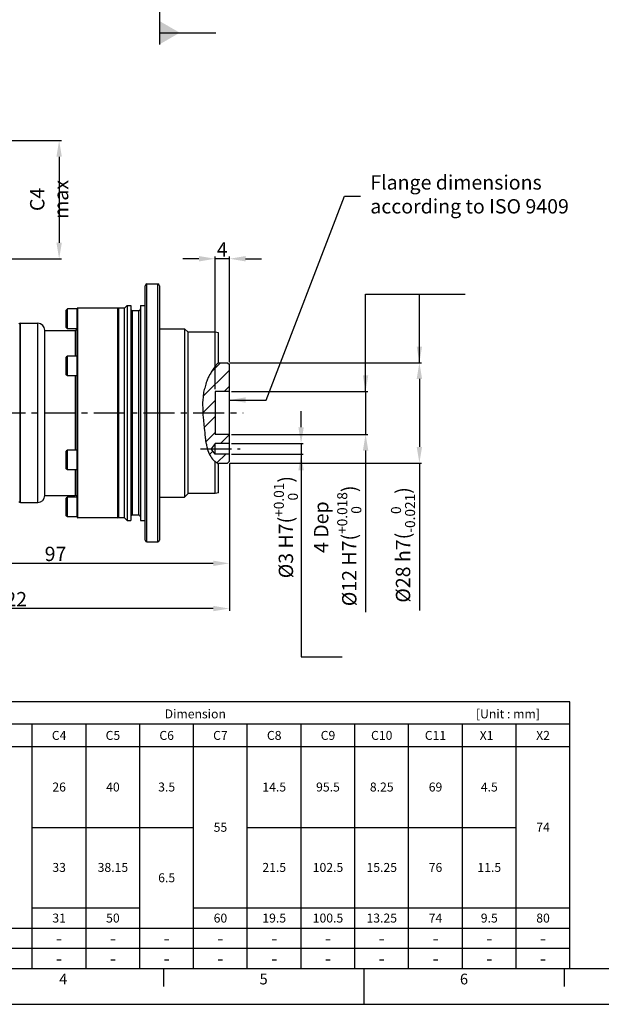
# Model space of a CAD drawing. Units: millimetres. Extents: x -10 to 604, y -10 to 430.
# Drawn here: x 208 to 371, y 0 to 275 of the extents above; entities that cross this region are included whole.
import ezdxf
from ezdxf.enums import TextEntityAlignment as Align

# ---------------------------------------------------------------- set-up
doc = ezdxf.new("R2010")
doc.units = ezdxf.units.MM
doc.header["$LTSCALE"] = 23.1
doc.header["$PDSIZE"] = 2
doc.linetypes.add('CENTER', pattern=[0.6, 0.375, -0.075, 0.075, -0.075])
doc.layers.get('0').update_dxf_attribs({"linetype": 'CONTINUOUS'})
doc.layers.get('DEFPOINTS').update_dxf_attribs({"color": 2, "linetype": 'CONTINUOUS'})
for name, color, linetype in [('Center', 1, 'CENTER'), ('Dimension', 3, 'CONTINUOUS'), ('Object', 7, 'CONTINUOUS')]:
    doc.layers.add(name, color=color, linetype=linetype)
doc.styles.add('ROMAN', font='romand.shx', dxfattribs={"width": 0.9, "bigfont": 'bigfont.shx'})
doc.styles.get("Standard").update_dxf_attribs({"font": 'simplex.shx', "width": 0.9, "bigfont": 'bigfont.shx'})
doc.dimstyles.new('DIMSTYLE_1', dxfattribs={"dimtxt": 4, "dimasz": 4.5, "dimexe": 0.625, "dimexo": 0.625, "dimtad": 1, "dimdec": 3, "dimdsep": 46, "dimtxsty": 'STANDARD', "dimcen": 0.09, "dimadec": 0, "dimazin": 0, "dimtp": 0.2, "dimtm": 0.2, "dimtfac": 0.7, "dimtdec": 3, "dimtmove": 0, "dimatfit": 1, "dimfxl": 1, "dimtolj": 1, "dimarcsym": 0})
doc.dimstyles.new('DIMSTYLE_18', dxfattribs={"dimtxt": 4, "dimasz": 4.5, "dimexe": 0.625, "dimexo": 0.625, "dimtad": 1, "dimdec": 3, "dimdsep": 46, "dimtxsty": 'STANDARD', "dimcen": 0.09, "dimadec": 0, "dimazin": 0, "dimtol": 1, "dimtp": 0.021, "dimtfac": 0.7, "dimtdec": 3, "dimtmove": 0, "dimatfit": 0, "dimfxl": 1, "dimtolj": 1, "dimarcsym": 0})
doc.dimstyles.new('DIMSTYLE_19', dxfattribs={"dimtxt": 4, "dimasz": 4.5, "dimexe": 0.625, "dimexo": 0.625, "dimtad": 1, "dimdec": 3, "dimdsep": 46, "dimtxsty": 'STANDARD', "dimcen": 0.09, "dimadec": 0, "dimazin": 0, "dimtol": 1, "dimtm": 0.025, "dimtfac": 0.7, "dimtdec": 3, "dimtmove": 0, "dimatfit": 3, "dimfxl": 1, "dimtolj": 1, "dimarcsym": 0})
doc.dimstyles.new('DIMSTYLE_2', dxfattribs={"dimtxt": 4, "dimasz": 4.5, "dimexe": 0.625, "dimexo": 0.625, "dimtad": 1, "dimdec": 3, "dimdsep": 46, "dimtxsty": 'STANDARD', "dimcen": 0.09, "dimadec": 0, "dimazin": 0, "dimtp": 0.1, "dimtm": 0.1, "dimtfac": 0.7, "dimtdec": 3, "dimtmove": 0, "dimatfit": 1, "dimfxl": 1, "dimtolj": 1, "dimarcsym": 0})
doc.dimstyles.get("Standard").update_dxf_attribs({"dimtxt": 4, "dimasz": 4.5, "dimexe": 0.625, "dimexo": 0.625, "dimtad": 1, "dimdec": 3, "dimdsep": 46, "dimtxsty": 'STANDARD', "dimcen": 0.09, "dimadec": 0, "dimazin": 0, "dimtp": 0.001, "dimtm": 0.001, "dimtfac": 1, "dimtdec": 3, "dimtmove": 0, "dimatfit": 3, "dimfxl": 1, "dimtolj": 1, "dimarcsym": 0})

# ---------------------------------------------------------------- blocks, each defined once
blk = doc.blocks.new('A2_E')
at = {"color": 7, "linetype": 'Continuous'}
for p, q in [((248.6, 10), (248.6, 5)), ((304.5, 10), (304.5, 0)), ((304.5, 10), (304.5, 5)), ((360.4, 10), (360.4, 5))]:
    blk.add_line(p, q, dxfattribs=at)
blk.add_lwpolyline([(25, 10), (584, 10), (584, 410), (25, 410)], close=True, dxfattribs=at)
at = {"layer": 'DEFPOINTS', "color": 6, "linetype": 'Continuous'}
blk.add_lwpolyline([(0, 0), (594, 0), (594, 420), (0, 420)], close=True, dxfattribs=at)
at = {"color": 7, "linetype": 'Continuous'}
for s, p in [('4', (220.65, 6.66)), ('5', (276.55, 6.66)), ('6', (332.45, 6.66))]:
    blk.add_text(s, height=3, dxfattribs=at).set_placement(p, align=Align.MIDDLE)
blk = doc.blocks.new('*D24')
at = {"layer": 'DEFPOINTS', "color": 0}
for p in [(197.1, 241), (175.5, 208), (219.5, 208)]:
    blk.add_point(p, dxfattribs=at)
at = {"layer": 'Dimension', "color": 0, "lineweight": -2}
for p, q in [((197.72, 241), (220.12, 241)), ((219.5, 236.5), (219.5, 212.5)), ((176.12, 208), (220.12, 208))]:
    blk.add_line(p, q, dxfattribs=at)
at = {"layer": 'Dimension', "color": 0}
for points in [[(218.75, 236.5), (220.25, 236.5), (219.5, 241)], [(218.75, 212.5), (220.25, 212.5), (219.5, 208)]]:
    blk.add_solid(points, dxfattribs=at)
at = {"layer": 'Dimension', "color": 0, "insert": (216.72, 224.58), "char_height": 4, "attachment_point": 5, "rotation": 90}
blk.add_mtext('\\A1;C4 max', dxfattribs=at)
blk = doc.blocks.new('*D23')
at = {"layer": 'DEFPOINTS', "color": 0}
for p in [(263, 208.02), (267, 178.5), (263, 171)]:
    blk.add_point(p, dxfattribs=at)
at = {"layer": 'Dimension', "color": 0, "lineweight": -2}
for p, q in [((258.5, 208.02), (254, 208.02)), ((263, 171.62), (263, 208.64)), ((267, 208.02), (263, 208.02)), ((267, 179.12), (267, 208.64)), ((271.5, 208.02), (276, 208.02))]:
    blk.add_line(p, q, dxfattribs=at)
at = {"layer": 'Dimension', "color": 0}
for points in [[(258.5, 208.77), (258.5, 207.27), (263, 208.02)], [(271.5, 208.77), (271.5, 207.27), (267, 208.02)]]:
    blk.add_solid(points, dxfattribs=at)
at = {"layer": 'Dimension', "color": 0, "insert": (265, 210.64), "char_height": 4, "attachment_point": 5}
blk.add_mtext('\\A1;4', dxfattribs=at)
blk = doc.blocks.new('*D4')
at = {"layer": 'DEFPOINTS', "color": 0}
for p in [(145, 197), (267, 151.5), (145, 110.42)]:
    blk.add_point(p, dxfattribs=at)
at = {"layer": 'Dimension', "color": 0, "lineweight": -2}
for p, q in [((145, 196.38), (145, 109.79)), ((267, 150.88), (267, 109.79)), ((262.5, 110.42), (149.5, 110.42))]:
    blk.add_line(p, q, dxfattribs=at)
at = {"layer": 'Dimension', "color": 0}
for points in [[(149.5, 111.17), (149.5, 109.67), (145, 110.42)], [(262.5, 111.17), (262.5, 109.67), (267, 110.42)]]:
    blk.add_solid(points, dxfattribs=at)
at = {"layer": 'Dimension', "color": 0, "insert": (206, 113.04), "char_height": 4, "attachment_point": 5}
blk.add_mtext('\\A1;122', dxfattribs=at)
blk = doc.blocks.new('*D8')
at = {"layer": 'DEFPOINTS', "color": 0}
for p in [(267, 151.5), (170, 144.52), (267, 123.04)]:
    blk.add_point(p, dxfattribs=at)
at = {"layer": 'Dimension', "color": 0, "lineweight": -2}
for p, q in [((267, 150.88), (267, 122.42)), ((170, 143.9), (170, 122.42)), ((174.5, 123.04), (262.5, 123.04))]:
    blk.add_line(p, q, dxfattribs=at)
at = {"layer": 'Dimension', "color": 0}
for points in [[(174.5, 123.79), (174.5, 122.29), (170, 123.04)], [(262.5, 123.79), (262.5, 122.29), (267, 123.04)]]:
    blk.add_solid(points, dxfattribs=at)
at = {"layer": 'Dimension', "color": 0, "insert": (218.5, 125.67), "char_height": 4, "attachment_point": 5}
blk.add_mtext('\\A1;97', dxfattribs=at)
blk = doc.blocks.new('*D3')
at = {"layer": 'DEFPOINTS', "color": 0}
for p in [(266.5, 179), (266.5, 151), (320, 151)]:
    blk.add_point(p, dxfattribs=at)
at = {"layer": 'Dimension', "color": 0, "lineweight": -2}
for p, q in [((267.12, 179), (320.62, 179)), ((320, 174.5), (320, 155.5)), ((267.12, 151), (320.62, 151)), ((320, 151), (320, 109.85))]:
    blk.add_line(p, q, dxfattribs=at)
at = {"layer": 'Dimension', "color": 0}
for points in [[(319.25, 174.5), (320.75, 174.5), (320, 179)], [(319.25, 155.5), (320.75, 155.5), (320, 151)]]:
    blk.add_solid(points, dxfattribs=at)
at = {"layer": 'Dimension', "color": 0, "insert": (315.44, 128.17), "char_height": 4, "attachment_point": 5, "rotation": 90}
blk.add_mtext('\\A1;\\A1;%%c28 h7({\\H0.7x;\\S  0^ -0.021;})', dxfattribs=at)
blk = doc.blocks.new('*D2')
at = {"layer": 'DEFPOINTS', "color": 0}
for p in [(267, 171), (267, 159), (305, 159)]:
    blk.add_point(p, dxfattribs=at)
at = {"layer": 'Dimension', "color": 0, "lineweight": -2}
for p, q in [((305, 175.5), (305, 180)), ((267.62, 171), (305.62, 171)), ((305, 171), (305, 159)), ((267.62, 159), (305.62, 159)), ((305, 154.5), (305, 109.37))]:
    blk.add_line(p, q, dxfattribs=at)
at = {"layer": 'Dimension', "color": 0}
for points in [[(304.25, 175.5), (305.75, 175.5), (305, 171)], [(304.25, 154.5), (305.75, 154.5), (305, 159)]]:
    blk.add_solid(points, dxfattribs=at)
at = {"layer": 'Dimension', "color": 0, "insert": (300.44, 127.91), "char_height": 4, "attachment_point": 5, "rotation": 90}
blk.add_mtext('\\A1;\\A1;%%c12 H7({\\H0.7x;\\S+0.018^   0;})', dxfattribs=at)
blk = doc.blocks.new('*D7')
at = {"layer": 'DEFPOINTS', "color": 0}
for p in [(267, 156.5), (267, 153.5), (287, 153.5)]:
    blk.add_point(p, dxfattribs=at)
at = {"layer": 'Dimension', "color": 0, "lineweight": -2}
for p, q in [((287, 161), (287, 165.5)), ((267.62, 156.5), (287.62, 156.5)), ((287, 156.5), (287, 153.5)), ((267.62, 153.5), (287.62, 153.5)), ((287, 149), (287, 144.5))]:
    blk.add_line(p, q, dxfattribs=at)
at = {"layer": 'Dimension', "color": 0}
for points in [[(286.25, 161), (287.75, 161), (287, 156.5)], [(286.25, 149), (287.75, 149), (287, 153.5)]]:
    blk.add_solid(points, dxfattribs=at)
at = {"layer": 'Dimension', "color": 0, "insert": (287, 133.13), "char_height": 4, "attachment_point": 5, "rotation": 90}
blk.add_mtext('\\A1;\\A1;%%c3 H7({\\H0.7x;\\S+0.01^   0;})\\P4 Dep', dxfattribs=at)

msp = doc.modelspace()

# ---------------------------------------------------------------- hatches: boundary and pattern name
at = {"layer": 'Dimension'}
h = msp.add_hatch(dxfattribs=at)
h.set_pattern_fill('ANSI31', color=256, style=0)
h.set_pattern_definition([(45, (-72.0402, -534.755), (-2.245064, 2.245064), [])])
edge = h.paths.add_edge_path()
edge.add_line((267, 178.5), (266.5, 179))
edge.add_line((266.5, 179), (264, 179))
edge.add_line((264, 179), (264, 179.081))
edge.add_spline(control_points=[(264, 179.081), (263.9307, 179.0144), (263.792, 178.8814), (263.4045, 178.5362), (263.1915, 178.164), (263, 177.901)], knot_values=[0, 0, 0, 0, 0.28838837, 0.57677673, 1.55218529, 1.55218529, 1.55218529, 1.55218529], degree=3, periodic=0)
edge.add_spline(control_points=[(263, 177.901), (262.9793, 177.8726), (262.7428, 177.5559), (262.2215, 176.9067), (261.6754, 175.8943), (261.0657, 174.8895), (260.592, 173.7012), (260.2741, 172.2865), (259.7232, 170.7873), (259.7029, 169.206), (259.4603, 167.7285), (259.5852, 166.3208), (259.5337, 165.4315), (259.5529, 165)], knot_values=[1.55218529, 1.55218529, 1.55218529, 1.55218529, 1.65759689, 2.73841704, 4.04206245, 5.09948686, 6.26221722, 7.85695224, 9.45168726, 11.00607091, 12.56045456, 13.92525624, 15.22385701, 15.22385701, 15.22385701, 15.22385701], degree=3, periodic=0)
edge.add_line((259.5529, 165), (263, 165))
edge.add_line((263, 165), (263, 171))
edge.add_line((263, 171), (267, 171))
edge.add_line((267, 171), (267, 178.5))
edge = h.paths.add_edge_path()
edge.add_line((263, 165), (259.5529, 165))
edge.add_spline(control_points=[(259.5529, 165), (259.5746, 164.5135), (259.7269, 163.5683), (259.8131, 162.1467), (260.0142, 160.393), (260.2048, 158.7491), (260.3343, 157.2148), (260.5843, 156.1305), (260.7253, 155.3876), (260.8316, 155)], knot_values=[15.22385701, 15.22385701, 15.22385701, 15.22385701, 16.6878642, 18.08319614, 19.49679141, 21.98113629, 23.05189625, 24.10787236, 25.31570153, 25.31570153, 25.31570153, 25.31570153], degree=3, periodic=0)
edge.add_line((260.8316, 155), (261.9102, 155))
edge.add_line((261.9102, 155), (263, 156.5))
edge.add_line((263, 156.5), (267, 156.5))
edge.add_line((267, 156.5), (267, 159))
edge.add_line((267, 159), (263, 159))
edge.add_line((263, 159), (263, 165))
edge = h.paths.add_edge_path()
edge.add_line((267, 153.5), (263, 153.5))
edge.add_line((263, 153.5), (261.9102, 155))
edge.add_line((261.9102, 155), (260.8316, 155))
edge.add_spline(control_points=[(260.8316, 155), (261.0035, 154.3734), (261.4824, 153.2303), (262.276, 152.0316), (262.8608, 151.5486), (263, 151.4388)], knot_values=[25.31570153, 25.31570153, 25.31570153, 25.31570153, 27.26832003, 29.01200444, 29.54299887, 29.54299887, 29.54299887, 29.54299887], degree=3, periodic=0)
edge.add_spline(control_points=[(263, 151.4388), (263.0893, 151.3684), (263.4265, 151.1101), (263.7576, 150.8469), (264, 150.6542)], knot_values=[29.54299887, 29.54299887, 29.54299887, 29.54299887, 29.88341688, 30.81326808, 30.81326808, 30.81326808, 30.81326808], degree=3, periodic=0)
edge.add_line((264, 150.6542), (264, 151))
edge.add_line((264, 151), (266.5, 151))
edge.add_line((266.5, 151), (267, 151.5))
edge.add_line((267, 151.5), (267, 153.5))

# ---------------------------------------------------------------- linework, layer by layer
at = {"layer": 'Center'}
for p, q in [((146, 165), (270.8324, 165)), ((258.9102, 155), (270, 155))]:
    msp.add_line(p, q, dxfattribs=at)
at = {"layer": 'Dimension'}
for p, q in [((247.5, 289), (247.5, 267.8205)), ((247.5, 271.086), (263.1848, 271.086)), ((25, 10), (362, 10))]:
    msp.add_line(p, q, dxfattribs=at)
at = {"layer": 'Dimension', "ltscale": 100}
for p, q in [((362, 84.375), (152, 84.375)), ((362, 10), (362, 84.375)), ((362, 78.125), (152, 78.125)), ((212, 10), (212, 78.125)), ((227, 10), (227, 78.125)), ((242, 10), (242, 78.125)), ((257, 10), (257, 78.125)), ((272, 10), (272, 78.125)), ((287, 10), (287, 78.125)), ((302, 10), (302, 78.125)), ((317, 10), (317, 78.125)), ((332, 10), (332, 78.125)), ((347, 10), (347, 78.125)), ((362, 71.875), (152, 71.875)), ((212, 49.375), (257, 49.375)), ((272, 49.375), (347, 49.375)), ((212, 26.875), (242, 26.875)), ((257, 26.875), (362, 26.875)), ((82, 21.25), (362, 21.25)), ((82, 15.625), (362, 15.625))]:
    msp.add_line(p, q, dxfattribs=at)
at = {"layer": 'Dimension'}
msp.add_solid([(247.5, 274.3515), (247.5, 267.8205), (253.156, 271.086)], dxfattribs=at)
at = {"layer": 'Object'}
for p, q in [((244, 129), (244, 201)), ((244, 201), (247, 201)), ((247, 129), (247, 201)), ((243.5, 129.5), (243.5, 200.5)), ((247.5, 200.5), (247.5, 129.5)), ((221.8, 194), (221.5, 193.7)), ((221.5, 188.8), (221.5, 193.7)), ((221.8, 188.5), (221.8, 194)), ((224.5, 194), (221.8, 194)), ((224.5, 135.95), (224.5, 194.05)), ((224.7, 135.75), (224.7, 194.25)), ((235.8, 194.25), (224.7, 194.25)), ((235.8, 194.25), (235.8, 135.75)), ((236, 194.05), (236, 135.95)), ((236.2, 135.75), (236.2, 194.25)), ((237.75, 194.25), (236.2, 194.25)), ((238.5, 195), (237.75, 194.25)), ((237.75, 135.75), (237.75, 194.25)), ((238.5, 195), (238.5, 135)), ((238.5, 195), (239.475, 195)), ((239.475, 195), (239.475, 135)), ((239.975, 136.5), (239.975, 193.5)), ((241.7, 193.5), (239.975, 193.5)), ((241.7, 136.5), (241.7, 193.5)), ((242.2, 195), (242.2, 135)), ((242.2, 195), (243.5, 195)), ((208.5, 189.8), (208.3, 190)), ((208.5, 189.8), (208.5, 140.2)), ((208.7, 140), (208.7, 190)), ((208.7, 190), (213.55, 190)), ((213.55, 140), (213.55, 190)), ((215.5, 141.95), (215.5, 188.05)), ((215.5, 188), (224, 188)), ((221.8, 188.5), (221.5, 188.8)), ((224.5, 188.5), (221.8, 188.5)), ((224, 188), (224, 180.875)), ((247.5, 188.5), (254.5, 188.5)), ((254.5, 188.5), (254.5, 141.5)), ((255.5, 187.5), (254.5, 188.5)), ((255.5, 142.5), (255.5, 187.5)), ((263, 187.5), (255.5, 187.5)), ((263, 177.901), (263, 187.5)), ((264, 187.3237), (263, 187.5)), ((264, 179), (264, 187.3237)), ((221.8, 180.875), (221.5, 180.575)), ((221.5, 175.675), (221.5, 180.575)), ((224.5, 180.875), (221.8, 180.875)), ((221.8, 175.375), (221.8, 180.875)), ((264, 179), (266.5, 179)), ((266.5, 179), (267, 178.5)), ((267, 151.5), (267, 178.5)), ((221.8, 175.375), (221.5, 175.675)), ((224.5, 175.375), (221.8, 175.375)), ((224, 175.375), (224, 154.625)), ((263, 171), (263, 159)), ((267, 171), (263, 171)), ((267, 159), (263, 159)), ((221.8, 154.625), (221.5, 154.325)), ((221.5, 149.425), (221.5, 154.325)), ((221.8, 149.125), (221.8, 154.625)), ((224.5, 154.625), (221.8, 154.625)), ((263, 156.5), (261.9102, 155)), ((263, 153.5), (261.9102, 155)), ((267, 156.5), (263, 156.5)), ((263, 153.5), (263, 156.5)), ((267, 153.5), (263, 153.5)), ((263, 142.5), (263, 151.4511)), ((266.5, 151), (267, 151.5)), ((221.8, 149.125), (221.5, 149.425)), ((224.5, 149.125), (221.8, 149.125)), ((224, 149.125), (224, 142)), ((264, 150.6542), (264, 151)), ((264, 151), (266.5, 151)), ((264, 142.6763), (264, 150.6542)), ((208.5, 140.2), (208.3, 140)), ((215.5, 142), (224, 142)), ((221.8, 141.5), (221.5, 141.2)), ((221.5, 136.3), (221.5, 141.2)), ((221.8, 136), (221.8, 141.5)), ((224.5, 141.5), (221.8, 141.5)), ((247.5, 141.5), (254.5, 141.5)), ((255.5, 142.5), (254.5, 141.5)), ((263, 142.5), (255.5, 142.5)), ((264, 142.6763), (263, 142.5)), ((208.7, 140), (213.55, 140)), ((221.8, 136), (221.5, 136.3)), ((224.5, 136), (221.8, 136)), ((235.8, 135.75), (224.7, 135.75)), ((237.75, 135.75), (236.2, 135.75)), ((238.5, 135), (237.75, 135.75)), ((238.5, 135), (239.475, 135)), ((241.7, 136.5), (239.975, 136.5)), ((242.2, 135), (243.5, 135)), ((244, 129), (247, 129))]:
    msp.add_line(p, q, dxfattribs=at)
for centre, radius, start, end in [((244, 200.5), 0.5, 90, 180), ((247, 200.5), 0.5, 0, 90), ((224.7, 194.05), 0.2, 90, 180), ((235.8, 194.05), 0.2, 0, 90), ((236.2, 194.05), 0.2, 90, 180), ((239.975, 194), 0.5, 180, 270), ((241.7, 194), 0.5, 270, 360), ((208.7, 189.8), 0.2, 90, 180), ((213.55, 188.05), 1.95, 0, 90), ((224, 188.5), 0.5, 270, 359.999999), ((208.7, 140.2), 0.2, 180, 270), ((213.55, 141.95), 1.95, 270, 0), ((224, 141.5), 0.5, 0.000001, 90), ((224.7, 135.95), 0.2, 180, 270), ((235.8, 135.95), 0.2, 270, 0), ((236.2, 135.95), 0.2, 180, 270), ((239.975, 136), 0.5, 90, 180), ((241.7, 136), 0.5, 0, 90), ((244, 129.5), 0.5, 180, 270), ((247, 129.5), 0.5, 270, 0)]:
    msp.add_arc(centre, radius, start, end, dxfattribs=at)
msp.add_open_spline([(264, 179.081), (263.9307, 179.0144), (263.792, 178.8814), (263.4045, 178.5362), (263.1738, 178.1329), (262.7428, 177.5559), (262.2215, 176.9067), (261.6754, 175.8943), (261.0657, 174.8895), (260.592, 173.7012), (260.2741, 172.2865), (259.7232, 170.7873), (259.7029, 169.206), (259.4603, 167.7285), (259.5852, 166.3208), (259.5054, 164.9428), (259.7269, 163.5683), (259.8131, 162.1467), (260.0142, 160.393), (260.2048, 158.7491), (260.3343, 157.2148), (260.5843, 156.1305), (260.847, 154.7469), (261.4824, 153.2303), (262.3399, 151.935), (263.288, 151.2202), (263.7576, 150.8469), (264, 150.6542)], degree=3, knots=[0, 0, 0, 0, 0.28838837, 0.57677673, 1.55218529, 1.65759689, 2.73841704, 4.04206245, 5.09948686, 6.26221722, 7.85695224, 9.45168726, 11.00607091, 12.56045456, 13.92525624, 15.22385701, 16.6878642, 18.08319614, 19.49679141, 21.98113629, 23.05189625, 24.10787236, 25.31570153, 27.26832003, 29.01200444, 29.88341688, 30.81326808, 30.81326808, 30.81326808, 30.81326808], dxfattribs=at)

# ---------------------------------------------------------------- block references
msp.add_blockref('A2_E', (0, 0), dxfattribs=at)

# ---------------------------------------------------------------- texts
at = {"style": 'ROMAN'}
msp.add_text('Dimension\u3000\u3000\u3000\u3000\u3000\u3000\u3000  \u3000\u3000\u3000\u3000\u3000\u3000\u3000\u3000\u3000\u3000\u3000\u3000\u3000[Unit : mm]', height=2.5, dxfattribs=at).set_placement((248.9381, 81.0308), align=Align.MIDDLE_LEFT)
for s, height, p in [('C4', 2.5, (219.5, 75.025)), ('C5', 2.5, (234.5, 75.025)), ('C6', 2.5, (249.5, 75.025)), ('C7', 2.5, (264.5, 75.025)), ('C8', 2.5, (279.5, 75.025)), ('C9', 2.5, (294.5, 75.025)), ('C10', 2.5, (309.5, 75.025)), ('C11', 2.5, (324.5, 75.025)), ('X1', 2.5, (338.75, 75.025)), ('X2', 2.5, (354.5, 75.025)), ('26', 2.5, (219.5, 60.625)), ('40', 2.5, (234.5, 60.625)), ('3.5', 2.5, (249.5, 60.625)), ('14.5', 2.5, (279.5, 60.625)), ('95.5', 2.5, (294.5, 60.625)), ('8.25', 2.5, (309.5, 60.625)), ('69', 2.5, (324.5, 60.625)), ('4.5', 2.5, (339.5, 60.625)), ('55', 2.5, (264.5, 49.3936)), ('74', 2.5, (354.5, 49.4143)), ('33', 2.5, (219.5, 38.1907)), ('38.15', 2.5, (234.5, 38.1907)), ('21.5', 2.5, (279.5, 38.1907)), ('102.5', 2.5, (294.5, 38.1907)), ('15.25', 2.5, (309.5, 38.1907)), ('76', 2.5, (324.5, 38.1907)), ('11.5', 2.5, (339.5, 38.1907)), ('6.5', 2.5, (249.5, 35.3125)), ('31', 2.5, (219.5, 24.0625)), ('50', 2.5, (234.5, 24.0625)), ('60', 2.5, (264.5, 24.0625)), ('19.5', 2.5, (279.5, 24.0625)), ('100.5', 2.5, (294.5, 24.0625)), ('13.25', 2.5, (309.5, 24.0625)), ('74', 2.5, (324.5, 24.0625)), ('9.5', 2.5, (339.5, 24.0625)), ('80', 2.5, (354.5, 24.0625)), ('-', 3.75, (219.5, 18.4375)), ('-', 3.75, (234.5, 18.4375)), ('-', 3.75, (249.5, 18.4375)), ('-', 3.75, (264.5, 18.4375)), ('-', 3.75, (279.5, 18.4375)), ('-', 3.75, (294.5, 18.4375)), ('-', 3.75, (309.5, 18.4375)), ('-', 3.75, (324.5, 18.4375)), ('-', 3.75, (339.5, 18.4375)), ('-', 3.75, (354.5, 18.4375)), ('-', 3.75, (219.5, 12.8125)), ('-', 3.75, (234.5, 12.8125)), ('-', 3.75, (249.5, 12.8125)), ('-', 3.75, (264.5, 12.8125)), ('-', 3.75, (279.5, 12.8125)), ('-', 3.75, (294.5, 12.8125)), ('-', 3.75, (309.5, 12.8125)), ('-', 3.75, (324.5, 12.8125)), ('-', 3.75, (339.5, 12.8125)), ('-', 3.75, (354.5, 12.8125))]:
    msp.add_text(s, height=height, dxfattribs=at).set_placement(p, align=Align.MIDDLE_CENTER)
at = {"layer": 'Dimension', "insert": (306.3009, 225.4645), "char_height": 4, "width": 94.170711, "attachment_point": 4}
msp.add_mtext('Flange dimensions\\Paccording to ISO 9409', dxfattribs=at)

# ---------------------------------------------------------------- dimensions: what is measured, and where the dimension line sits
at = {"layer": 'Dimension'}
for base, p1, p2, text, dimstyle, override, picture, middle in [((219.5, 208), (197.1, 241), (175.5, 208), 'C4 max', 'DIMSTYLE_2', {"dimtmove": 2}, '*D24', (216.7178, 224.5761)), ((320, 151), (266.5, 179), (266.5, 151), '\\A1;<>({\\H0.7x;\\S  0^ -0.021;})', 'DIMSTYLE_19', {"dimgap": 0.625, "dimpost": '%%c<> h7', "dimtol": 0, "dimlim": 0}, '*D3', (320, 128.175)), ((305, 159), (267, 171), (267, 159), '\\A1;<>({\\H0.7x;\\S+0.018^   0;})', 'DIMSTYLE_18', {"dimgap": 0.625, "dimpost": '%%c<> H7', "dimtol": 0, "dimlim": 0, "dimtofl": 1}, '*D2', (305, 127.9143)), ((287, 153.5), (267, 156.5), (267, 153.5), '\\A1;<>({\\H0.7x;\\S+0.01^   0;})\\P4 Dep', 'DIMSTYLE_18', {"dimpost": '%%c<> H7', "dimtol": 0, "dimtmove": 2}, '*D7', (287, 133.1262))]:
    dim = msp.add_linear_dim(base=base, p1=p1, p2=p2, angle=270, text=text, dimstyle=dimstyle, override=override, dxfattribs=at)
    dim.commit()
    dim.dimension.update_dxf_attribs({"geometry": picture, "text_midpoint": middle, "dimtype": 160})
for base, p1, p2, picture, middle in [((263, 208.0195), (267, 178.5), (263, 171), '*D23', (265, 208.0195)), ((145, 110.4163), (267, 151.5), (145, 197), '*D4', (206, 110.4163))]:
    dim = msp.add_linear_dim(base=base, p1=p1, p2=p2, angle=180, dimstyle='DIMSTYLE_1', dxfattribs=at)
    dim.commit()
    dim.dimension.update_dxf_attribs({"geometry": picture, "text_midpoint": middle, "dimtype": 160})
dim = msp.add_linear_dim(base=(267, 123.0413), p1=(170, 144.5241), p2=(267, 151.5), dimstyle='DIMSTYLE_1', dxfattribs=at)
dim.commit()
dim.dimension.update_dxf_attribs({"geometry": '*D8', "text_midpoint": (218.5, 123.0413), "dimtype": 160})

# ---------------------------------------------------------------- leaders
at = {"layer": 'Dimension', "annotation_type": 0, "has_hookline": 1, "hookline_direction": 0, "text_width": 59.2639}
msp.add_leader([(267, 168.5988), (277.2152, 168.5988), (299.1057, 225.4645), (303.6057, 225.4645)], dimstyle='STANDARD', override={"dimgap": 0.625, "dimtad": 0}, dxfattribs=at)
at = {"layer": 'Dimension'}
for points in [[(304.9839, 170.8813), (304.9839, 198.1346), (332.7443, 198.1346)], [(320, 179), (319.9922, 198.1125)], [(287, 153.5), (287, 96.977), (298.4543, 96.977)]]:
    msp.add_leader(points, dimstyle='STANDARD', override={"dimgap": 1.25, "dimtad": 0}, dxfattribs=at)

doc.saveas('drawing.dxf')
